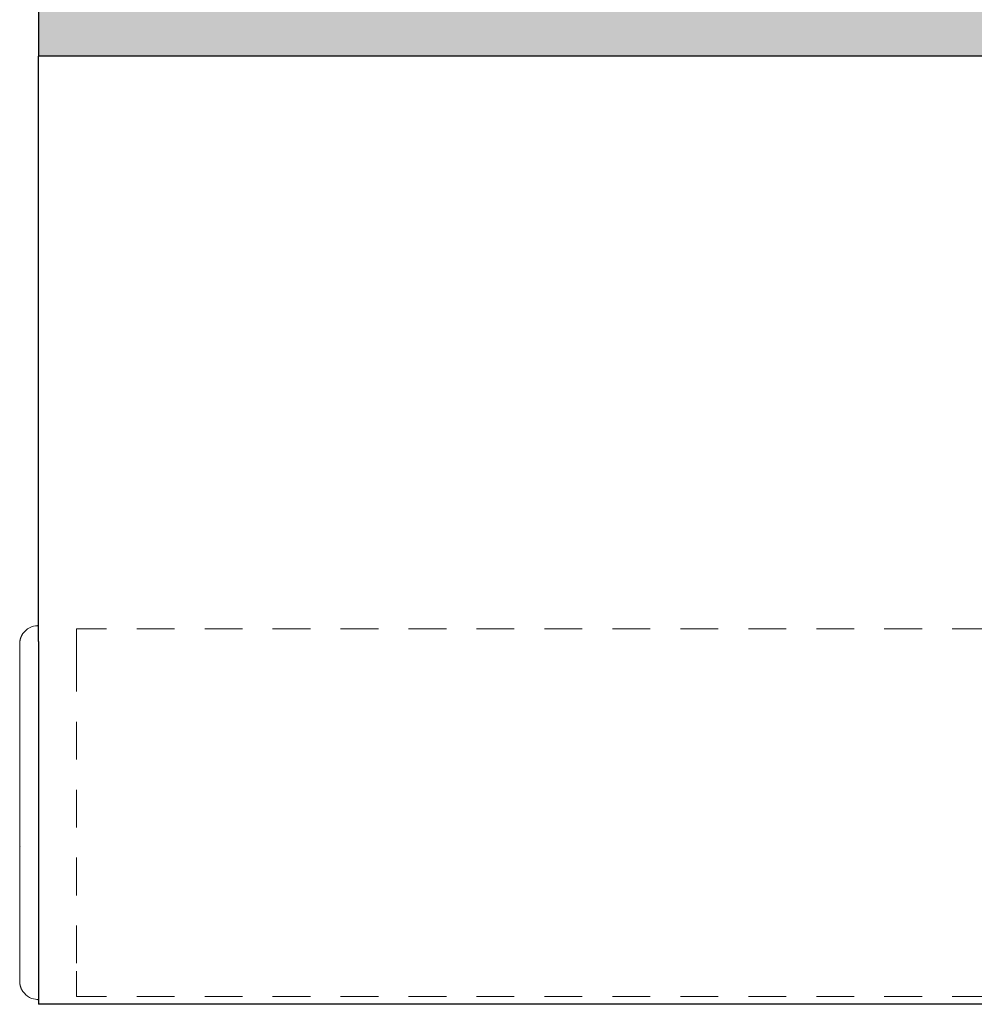
# Model space of a CAD drawing. Units: inches. Extents: x -10.8 to 10.8, y -6.1 to 3.5.
# Drawn here: x -8.6 to -5.4, y -6.1 to -2.9 of the extents above; entities that cross this region are included whole.
import ezdxf

# ---------------------------------------------------------------- set-up
doc = ezdxf.new("R2010")
doc.units = ezdxf.units.IN
doc.header["$MEASUREMENT"] = 0
doc.linetypes.add('HIDDEN2', pattern=[0.1875, 0.125, -0.0625])
for name, color, linetype, lineweight in [('FABRIC-ROLL', 7, 'Continuous', 30), ('HEMBAR', 7, 'Continuous', 9), ('HEMBAR-ENDCAP', 7, 'Continuous', 5), ('TUBE', 7, 'Continuous', 18)]:
    doc.layers.add(name, color=color, linetype=linetype, lineweight=lineweight)

# ---------------------------------------------------------------- blocks, each defined once
blk = doc.blocks.new('FABRIC-ROLL-085425')
at = {"layer": 'FABRIC-ROLL'}
h = blk.add_hatch(color=254, dxfattribs=at)
h.paths.add_polyline_path([(8.5, 2.4273), (8.5, 3.0923), (-8.5, 3.0923), (-8.5, 2.4273)])
h.paths.add_polyline_path([(-8.5, 0.7573), (-8.5, 0.0923), (8.5, 0.0923), (8.5, 0.7573)])
h.paths.add_polyline_path([(8.5, -0.665), (8.5, 0), (-8.5, 0), (-8.5, -0.665)])
h.paths.add_polyline_path([(-8.5, -2.335), (-8.5, -3), (8.5, -3), (8.5, -2.335)])
at = {"layer": 'FABRIC-ROLL', "linetype": 'Continuous', "extrusion": (1e-16, 1, 2e-16)}
for p, q in [((-8.5, 0), (-8.5, -3)), ((-8.5, -4.3093), (-8.5, -3)), ((8.5, -3), (-8.5, -3)), ((-8.5, -4.9388), (-8.5, -4.3093)), ((-8.5, -4.9388), (-8.5, -4.9448)), ((-8.5, -4.9448), (-8.5, -6.0552)), ((-8.5, -6.0552), (-8.5, -6.14)), ((8.5, -6.14), (-8.5, -6.14))]:
    blk.add_line(p, q, dxfattribs=at)
blk = doc.blocks.new('HEMBAR-085425')
at = {"layer": 'HEMBAR', "linetype": 'HIDDEN2', "extrusion": (1e-16, 1, 2e-16)}
for p, q in [((-8.375, -4.8963), (-8.375, -4.9792)), ((8.375, -4.8963), (-8.375, -4.8963)), ((-8.375, -4.9792), (-8.375, -6.0308)), ((-8.375, -6.0308), (-8.375, -6.1138)), ((8.375, -6.1138), (-8.375, -6.1138))]:
    blk.add_line(p, q, dxfattribs=at)
blk = doc.blocks.new('HEMBAR-ENDCAP-085425')
at = {"layer": 'HEMBAR-ENDCAP', "linetype": 'Continuous', "extrusion": (1e-16, 1, 2e-16)}
blk.add_line((-8.5625, -4.991), (-8.5625, -6.019), dxfattribs=at)
at = {"layer": 'HEMBAR-ENDCAP', "linetype": 'Continuous'}
blk.add_rational_spline([(-8.5625, -4.991), (-8.5625, -4.9685), (-8.5625, -4.9461), (-8.5625, -4.8871), (-8.5035, -4.8861), (-8.5018, -4.886), (-8.5, -4.886), (-8.5, -4.9313), (-8.5, -4.9767), (-8.5, -5.505), (-8.5, -6.0333), (-8.5, -6.0787), (-8.5, -6.124), (-8.5018, -6.124), (-8.5035, -6.1239), (-8.5625, -6.1229), (-8.5625, -6.0639), (-8.5625, -6.0415), (-8.5625, -6.019)], [1, 1, 1, 0.713250425094, 1, 1, 1, 1, 1, 1, 1, 1, 1, 1, 1, 0.713250425094, 1, 1, 1], degree=2, knots=[0, 0, 0, 1, 1, 2.553343, 2.553343, 3.553343, 3.553343, 4.553343, 4.553343, 5.553343, 5.553343, 6.553343, 6.553343, 7.553343, 7.553343, 9.106686, 9.106686, 10.106686, 10.106686, 10.106686], dxfattribs=at)
for points, knots in [([(-8.5625, -5.5877), (-8.5625, -5.5871), (-8.5625, -5.5867), (-8.5625, -5.5863), (-8.5625, -5.5862), (-8.5625, -5.5862), (-8.5625, -5.5862), (-8.5625, -5.5862), (-8.5625, -5.5862), (-8.5625, -5.5862), (-8.5625, -5.5862), (-8.5625, -5.5862), (-8.5625, -5.5862), (-8.5625, -5.5862)], [0, 0, 0, 0, 0.00751764, 0.00751764, 0.01128174, 0.01128174, 0.01198698, 0.01198698, 0.0121192, 0.0121192, 0.01221287, 0.01221287, 0.01222745, 0.01222745, 0.01222745, 0.01222745]), ([(-8.5625, -5.6208), (-8.5625, -5.6199), (-8.5625, -5.6192), (-8.5625, -5.6182), (-8.5625, -5.618), (-8.5625, -5.6179), (-8.5625, -5.6179), (-8.5625, -5.6179), (-8.5625, -5.6178), (-8.5625, -5.6178), (-8.5625, -5.6178), (-8.5625, -5.6178), (-8.5616, -5.6159), (-8.5607, -5.6159)], [0, 0, 0, 0, 0.00570054, 0.00570054, 0.01251679, 0.01251679, 0.01318656, 0.01318656, 0.01368888, 0.01368888, 0.01378306, 0.01378306, 0.01648529, 0.01648529, 0.01648529, 0.01648529])]:
    blk.add_open_spline(points, degree=3, knots=knots, dxfattribs=at)
blk = doc.blocks.new('ROLL-085425')
at = {"layer": 'FABRIC-ROLL'}
blk.add_blockref('FABRIC-ROLL-085425', (0, 0), dxfattribs=at)
at = {"layer": 'HEMBAR'}
blk.add_blockref('HEMBAR-085425', (0, 0), dxfattribs=at)
at = {"layer": 'HEMBAR-ENDCAP'}
blk.add_blockref('HEMBAR-ENDCAP-085425', (0, 0), dxfattribs=at)
blk = doc.blocks.new('SYSTEM-085425')
at = {"layer": 'TUBE'}
blk.add_blockref('ROLL-085425', (0, 0), dxfattribs=at)

msp = doc.modelspace()

# ---------------------------------------------------------------- block references
at = {"layer": 'TUBE'}
msp.add_blockref('SYSTEM-085425', (0, 0), dxfattribs=at)

doc.saveas('drawing.dxf')
